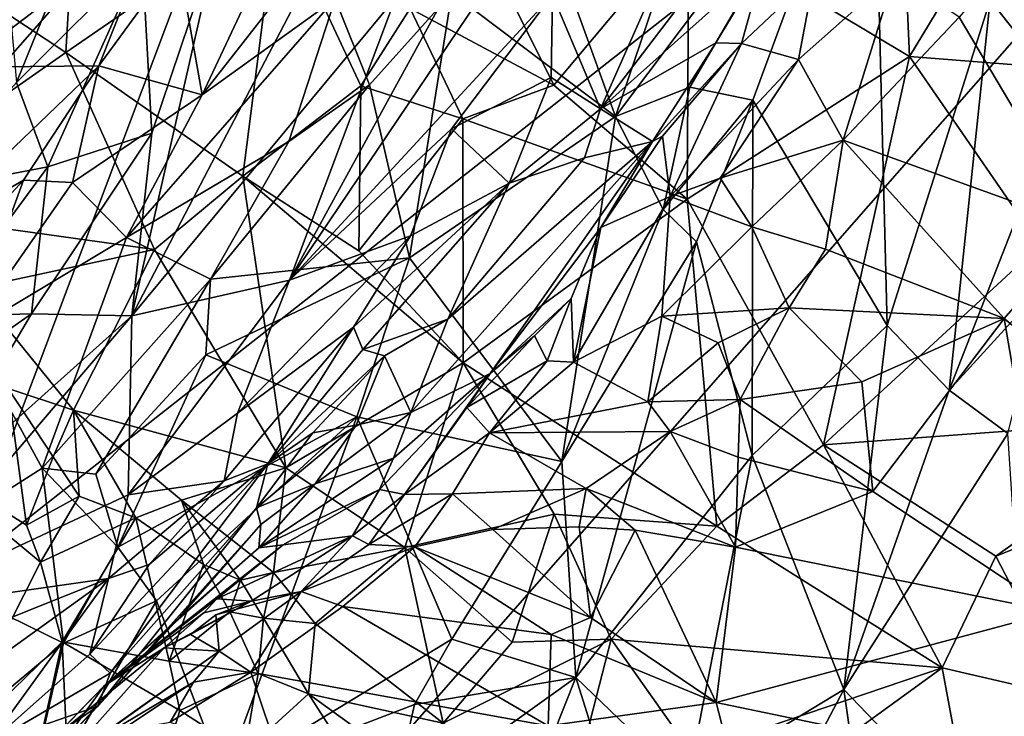
# Model space of a CAD drawing. Units: metres. Extents: x 22.68 to 26.18, y -1.47 to 2.02.
# Drawn here: x 25.08 to 25.36, y -0.45 to -0.25 of the extents above; entities that cross this region are included whole.
import ezdxf

# ---------------------------------------------------------------- set-up
doc = ezdxf.new("R2010")
doc.units = ezdxf.units.M

msp = doc.modelspace()

# ---------------------------------------------------------------- linework, layer by layer
at = {"layer": '1'}
for points in [[(24.20361, 0.41806, 4.69208), (24.95805, -0.2825, 4.69543), (25.11227, -0.15386, 4.69505)], [(25.39624, -0.62449, -0.18317), (24.96618, -0.71481, -0.18489), (25.60655, 0.01525, -0.18696)], [(25.06805, -0.40835, -0.18723), (25.60655, 0.01525, -0.18696), (24.96618, -0.71481, -0.18489)], [(25.60655, 0.01525, -0.18696), (25.06805, -0.40835, -0.18723), (25.1539, -0.18021, -0.18849)], [(24.95805, -0.2825, 4.69543), (25.04236, -0.28711, 4.69524), (25.11227, -0.15386, 4.69505)], [(25.11227, -0.15386, 4.69505), (25.04236, -0.28711, 4.69524), (25.08085, -0.23541, 4.69489)], [(25.00274, -0.17919, -0.18941), (25.1539, -0.18021, -0.18849), (24.98022, -0.27888, -0.1889)], [(25.00129, -0.3538, -0.18823), (24.98022, -0.27888, -0.1889), (25.1539, -0.18021, -0.18849)], [(25.00129, -0.3538, -0.18823), (25.1539, -0.18021, -0.18849), (25.06805, -0.40835, -0.18723)], [(25.2651, -0.24696, 2.41251), (25.25417, -0.27905, 2.40265), (25.3275, -0.1815, 2.35179)], [(25.25417, -0.27905, 2.40265), (25.27535, -0.27075, 2.37625), (25.3275, -0.1815, 2.35179)], [(25.3275, -0.1815, 2.35179), (25.27535, -0.27075, 2.37625), (25.2933, -0.27446, 2.34844)], [(25.2933, -0.27446, 2.34844), (25.33148, -0.33859, 2.26899), (25.3275, -0.1815, 2.35179)], [(25.3275, -0.1815, 2.35179), (25.33148, -0.33859, 2.26899), (25.36072, -0.24595, 2.27941)], [(25.27503, -0.22439, 2.9613), (25.33437, -0.18395, 2.94374), (25.33777, -0.26198, 2.97332)], [(25.33777, -0.26198, 2.97332), (25.33437, -0.18395, 2.94374), (25.37605, -0.1989, 2.9483)], [(25.35194, -0.25083, 4.19063), (25.38736, -0.31056, 4.16338), (25.40217, -0.1921, 4.21791)], [(25.14124, -0.22777, 4.65931), (25.11665, -0.33582, 4.53445), (25.18703, -0.20111, 4.59737)], [(25.18703, -0.20111, 4.59737), (25.11665, -0.33582, 4.53445), (25.19162, -0.24536, 4.52527)], [(25.33777, -0.26198, 2.97332), (25.37605, -0.1989, 2.9483), (25.38256, -0.26555, 2.97583)], [(25.09617, -0.20987, 2.7561), (25.05542, -0.24388, 2.78781), (25.06785, -0.26504, 2.73988)], [(25.06338, -0.23804, 3.02338), (25.1009, -0.20934, 2.99891), (25.09788, -0.26087, 3.025)], [(25.09617, -0.20987, 2.7561), (25.06785, -0.26504, 2.73988), (25.10928, -0.21192, 2.72229)], [(25.09788, -0.26087, 3.025), (25.1009, -0.20934, 2.99891), (25.15795, -0.21945, 2.98753)], [(25.10928, -0.21192, 2.72229), (25.06785, -0.26504, 2.73988), (25.12412, -0.22222, 2.65957)], [(25.12972, -0.2339, 2.63469), (25.13661, -0.27291, 2.5761), (25.16479, -0.21299, 2.59795)], [(25.16479, -0.21299, 2.59795), (25.13661, -0.27291, 2.5761), (25.1723, -0.22733, 2.56503)], [(25.36072, -0.24595, 2.27941), (25.38194, -0.27283, 2.23267), (25.40537, -0.21493, 2.22428)], [(25.1958, -0.24841, 2.99457), (25.21024, -0.21696, 2.97635), (25.23663, -0.27022, 2.9888)], [(25.23663, -0.27022, 2.9888), (25.21024, -0.21696, 2.97635), (25.27503, -0.22439, 2.9613)], [(25.1482, -0.29609, 3.02853), (25.09788, -0.26087, 3.025), (25.15795, -0.21945, 2.98753)], [(25.1482, -0.29609, 3.02853), (25.15795, -0.21945, 2.98753), (25.18181, -0.27037, 3.00578)], [(25.18181, -0.27037, 3.00578), (25.15795, -0.21945, 2.98753), (25.1958, -0.24841, 2.99457)], [(25.20767, -0.24393, 2.49316), (25.25417, -0.27905, 2.40265), (25.23278, -0.21983, 2.48107)], [(25.23278, -0.21983, 2.48107), (25.25417, -0.27905, 2.40265), (25.2651, -0.24696, 2.41251)], [(25.06785, -0.26504, 2.73988), (25.10723, -0.26467, 2.63057), (25.12412, -0.22222, 2.65957)], [(25.12412, -0.22222, 2.65957), (25.10723, -0.26467, 2.63057), (25.12972, -0.2339, 2.63469)], [(25.27462, -0.30257, 2.99937), (25.23663, -0.27022, 2.9888), (25.27503, -0.22439, 2.9613)], [(25.27462, -0.30257, 2.99937), (25.27503, -0.22439, 2.9613), (25.33777, -0.26198, 2.97332)], [(25.14124, -0.22777, 4.65931), (25.12233, -0.28385, 4.6096), (25.11665, -0.33582, 4.53445)], [(25.11962, -0.23368, 4.6836), (25.12233, -0.28385, 4.6096), (25.14124, -0.22777, 4.65931)], [(25.1723, -0.22733, 2.56503), (25.13661, -0.27291, 2.5761), (25.17447, -0.24561, 2.53587)], [(25.23629, -0.24451, 4.37011), (25.24991, -0.27689, 4.2874), (25.27016, -0.23127, 4.31735)], [(25.27016, -0.23127, 4.31735), (25.24991, -0.27689, 4.2874), (25.28205, -0.23476, 4.27773)], [(25.08383, -0.26938, 4.68841), (25.09277, -0.29343, 4.64812), (25.11962, -0.23368, 4.6836)], [(25.09543, -0.24078, 4.69228), (25.08383, -0.26938, 4.68841), (25.11962, -0.23368, 4.6836)], [(25.11962, -0.23368, 4.6836), (25.09277, -0.29343, 4.64812), (25.12233, -0.28385, 4.6096)], [(25.10723, -0.26467, 2.63057), (25.13661, -0.27291, 2.5761), (25.12972, -0.2339, 2.63469)], [(25.28205, -0.23476, 4.27773), (25.24991, -0.27689, 4.2874), (25.29634, -0.23539, 4.22505)], [(25.08085, -0.23541, 4.69489), (25.08383, -0.26938, 4.68841), (25.09543, -0.24078, 4.69228)], [(25.16144, -0.32563, 4.45596), (25.23629, -0.24451, 4.37011), (25.22056, -0.23793, 4.43846)], [(25.20831, -0.24006, 4.48992), (25.16144, -0.32563, 4.45596), (25.22056, -0.23793, 4.43846)], [(25.24991, -0.27689, 4.2874), (25.28274, -0.25813, 4.21226), (25.29634, -0.23539, 4.22505)], [(25.29008, -0.25836, 4.20235), (25.29634, -0.23539, 4.22505), (25.28274, -0.25813, 4.21226)], [(25.29008, -0.25836, 4.20235), (25.31079, -0.2387, 4.20807), (25.29634, -0.23539, 4.22505)], [(25.03522, -0.30474, 3.07865), (25.06338, -0.23804, 3.02338), (25.09788, -0.26087, 3.025)], [(25.19162, -0.24536, 4.52527), (25.16144, -0.32563, 4.45596), (25.20831, -0.24006, 4.48992)], [(25.31079, -0.2387, 4.20807), (25.29008, -0.25836, 4.20235), (25.30624, -0.26287, 4.19041)], [(25.30624, -0.26287, 4.19041), (25.31899, -0.2858, 4.17184), (25.33368, -0.23852, 4.19938)], [(25.31079, -0.2387, 4.20807), (25.30624, -0.26287, 4.19041), (25.33368, -0.23852, 4.19938)], [(25.33368, -0.23852, 4.19938), (25.31899, -0.2858, 4.17184), (25.35194, -0.25083, 4.19063)], [(25.13661, -0.27291, 2.5761), (25.11514, -0.31349, 2.55592), (25.17447, -0.24561, 2.53587)], [(25.17447, -0.24561, 2.53587), (25.11514, -0.31349, 2.55592), (25.1613, -0.28618, 2.50986)], [(25.11665, -0.33582, 4.53445), (25.16144, -0.32563, 4.45596), (25.19162, -0.24536, 4.52527)], [(25.17447, -0.24561, 2.53587), (25.1613, -0.28618, 2.50986), (25.18426, -0.2701, 2.49826)], [(25.16144, -0.32563, 4.45596), (25.20754, -0.28265, 4.3812), (25.23629, -0.24451, 4.37011)], [(25.17447, -0.24561, 2.53587), (25.18426, -0.2701, 2.49826), (25.20767, -0.24393, 2.49316)], [(25.18426, -0.2701, 2.49826), (25.19562, -0.3193, 2.43938), (25.20767, -0.24393, 2.49316)], [(25.20767, -0.24393, 2.49316), (25.19562, -0.3193, 2.43938), (25.25417, -0.27905, 2.40265)], [(25.23629, -0.24451, 4.37011), (25.20754, -0.28265, 4.3812), (25.23586, -0.26802, 4.3324)], [(25.23629, -0.24451, 4.37011), (25.23586, -0.26802, 4.3324), (25.24991, -0.27689, 4.2874)], [(25.33148, -0.33859, 2.26899), (25.34908, -0.357, 2.2338), (25.36072, -0.24595, 2.27941)], [(25.34908, -0.357, 2.2338), (25.38194, -0.27283, 2.23267), (25.36072, -0.24595, 2.27941)], [(25.18181, -0.27037, 3.00578), (25.1958, -0.24841, 2.99457), (25.21081, -0.27979, 3.00071)], [(25.21081, -0.27979, 3.00071), (25.1958, -0.24841, 2.99457), (25.23663, -0.27022, 2.9888)], [(25.35194, -0.25083, 4.19063), (25.31899, -0.2858, 4.17184), (25.38736, -0.31056, 4.16338)], [(25.24991, -0.27689, 4.2874), (25.26468, -0.28617, 4.19745), (25.28274, -0.25813, 4.21226)], [(25.28274, -0.25813, 4.21226), (25.26468, -0.28617, 4.19745), (25.29008, -0.25836, 4.20235)], [(25.29008, -0.25836, 4.20235), (25.26468, -0.28617, 4.19745), (25.26755, -0.28468, 4.18932)], [(25.26755, -0.28468, 4.18932), (25.26978, -0.30184, 4.16636), (25.29008, -0.25836, 4.20235)], [(25.29008, -0.25836, 4.20235), (25.26978, -0.30184, 4.16636), (25.30624, -0.26287, 4.19041)], [(25.03522, -0.30474, 3.07865), (25.09788, -0.26087, 3.025), (25.1231, -0.31697, 3.04929)], [(25.1231, -0.31697, 3.04929), (25.09788, -0.26087, 3.025), (25.1482, -0.29609, 3.02853)], [(25.26978, -0.30184, 4.16636), (25.28397, -0.29664, 4.16799), (25.30624, -0.26287, 4.19041)], [(25.31332, -0.37253, 3.04068), (25.27462, -0.30257, 2.99937), (25.33777, -0.26198, 2.97332)], [(25.30624, -0.26287, 4.19041), (25.28397, -0.29664, 4.16799), (25.31899, -0.2858, 4.17184)], [(25.31332, -0.37253, 3.04068), (25.33777, -0.26198, 2.97332), (25.3749, -0.31584, 3.00222)], [(25.3749, -0.31584, 3.00222), (25.33777, -0.26198, 2.97332), (25.38256, -0.26555, 2.97583)], [(25.05424, -0.31556, 2.67505), (25.08585, -0.29717, 2.62803), (25.10723, -0.26467, 2.63057)], [(25.06785, -0.26504, 2.73988), (25.05424, -0.31556, 2.67505), (25.10723, -0.26467, 2.63057)], [(25.08585, -0.29717, 2.62803), (25.09975, -0.29784, 2.59978), (25.10723, -0.26467, 2.63057)], [(25.10723, -0.26467, 2.63057), (25.09975, -0.29784, 2.59978), (25.13661, -0.27291, 2.5761)], [(25.20754, -0.28265, 4.3812), (25.22393, -0.29809, 4.30146), (25.23586, -0.26802, 4.3324)], [(25.23586, -0.26802, 4.3324), (25.22393, -0.29809, 4.30146), (25.24991, -0.27689, 4.2874)], [(25.08383, -0.26938, 4.68841), (25.05618, -0.30045, 4.68831), (25.09277, -0.29343, 4.64812)], [(25.1613, -0.28618, 2.50986), (25.139, -0.32535, 2.4952), (25.18426, -0.2701, 2.49826)], [(25.18426, -0.2701, 2.49826), (25.139, -0.32535, 2.4952), (25.19562, -0.3193, 2.43938)], [(25.1482, -0.29609, 3.02853), (25.18181, -0.27037, 3.00578), (25.18122, -0.31727, 3.03153)], [(25.18122, -0.31727, 3.03153), (25.18181, -0.27037, 3.00578), (25.21081, -0.27979, 3.00071)], [(25.21081, -0.27979, 3.00071), (25.23663, -0.27022, 2.9888), (25.27462, -0.30257, 2.99937)], [(25.25417, -0.27905, 2.40265), (25.26775, -0.30553, 2.35902), (25.27535, -0.27075, 2.37625)], [(25.27535, -0.27075, 2.37625), (25.26775, -0.30553, 2.35902), (25.2933, -0.27446, 2.34844)], [(25.13661, -0.27291, 2.5761), (25.09975, -0.29784, 2.59978), (25.11514, -0.31349, 2.55592)], [(25.38194, -0.27283, 2.23267), (25.34908, -0.357, 2.2338), (25.37659, -0.32677, 2.21225)], [(25.22393, -0.29809, 4.30146), (25.24539, -0.29084, 4.26534), (25.24991, -0.27689, 4.2874)], [(25.24991, -0.27689, 4.2874), (25.24539, -0.29084, 4.26534), (25.26468, -0.28617, 4.19745)], [(25.26775, -0.30553, 2.35902), (25.27722, -0.31474, 2.34116), (25.2933, -0.27446, 2.34844)], [(25.27722, -0.31474, 2.34116), (25.29306, -0.37559, 2.28986), (25.2933, -0.27446, 2.34844)], [(25.2933, -0.27446, 2.34844), (25.29306, -0.37559, 2.28986), (25.33148, -0.33859, 2.26899)], [(25.18122, -0.31727, 3.03153), (25.21081, -0.27979, 3.00071), (25.21092, -0.34921, 3.04009)], [(25.25417, -0.27905, 2.40265), (25.19562, -0.3193, 2.43938), (25.23895, -0.37724, 2.33487)], [(25.21092, -0.34921, 3.04009), (25.21081, -0.27979, 3.00071), (25.27462, -0.30257, 2.99937)], [(25.25417, -0.27905, 2.40265), (25.23895, -0.37724, 2.33487), (25.26775, -0.30553, 2.35902)], [(25.16144, -0.32563, 4.45596), (25.19591, -0.31301, 4.34271), (25.20754, -0.28265, 4.3812)], [(25.20754, -0.28265, 4.3812), (25.19591, -0.31301, 4.34271), (25.22393, -0.29809, 4.30146)], [(25.08809, -0.33522, 4.59061), (25.11665, -0.33582, 4.53445), (25.12233, -0.28385, 4.6096)], [(25.09277, -0.29343, 4.64812), (25.08809, -0.33522, 4.59061), (25.12233, -0.28385, 4.6096)], [(25.26468, -0.28617, 4.19745), (25.25006, -0.31069, 4.16586), (25.26755, -0.28468, 4.18932)], [(25.26755, -0.28468, 4.18932), (25.25006, -0.31069, 4.16586), (25.26978, -0.30184, 4.16636)], [(25.11514, -0.31349, 2.55592), (25.139, -0.32535, 2.4952), (25.1613, -0.28618, 2.50986)], [(25.20656, -0.33673, 4.25561), (25.19603, -0.36332, 4.20918), (25.26468, -0.28617, 4.19745)], [(25.19603, -0.36332, 4.20918), (25.21852, -0.3522, 4.14058), (25.26468, -0.28617, 4.19745)], [(25.20656, -0.33673, 4.25561), (25.26468, -0.28617, 4.19745), (25.24539, -0.29084, 4.26534)], [(25.21852, -0.3522, 4.14058), (25.25006, -0.31069, 4.16586), (25.26468, -0.28617, 4.19745)], [(25.28397, -0.29664, 4.16799), (25.293, -0.31046, 4.15649), (25.31899, -0.2858, 4.17184)], [(25.293, -0.31046, 4.15649), (25.3139, -0.31683, 4.15256), (25.31899, -0.2858, 4.17184)], [(25.3139, -0.31683, 4.15256), (25.36476, -0.33653, 4.14699), (25.31899, -0.2858, 4.17184)], [(25.31899, -0.2858, 4.17184), (25.36476, -0.33653, 4.14699), (25.38736, -0.31056, 4.16338)], [(25.22393, -0.29809, 4.30146), (25.20656, -0.33673, 4.25561), (25.24539, -0.29084, 4.26534)], [(25.05618, -0.30045, 4.68831), (25.06136, -0.33602, 4.63053), (25.09277, -0.29343, 4.64812)], [(25.09277, -0.29343, 4.64812), (25.06136, -0.33602, 4.63053), (25.08809, -0.33522, 4.59061)], [(25.1231, -0.31697, 3.04929), (25.1482, -0.29609, 3.02853), (25.16044, -0.37906, 3.08619)], [(25.16044, -0.37906, 3.08619), (25.1482, -0.29609, 3.02853), (25.21092, -0.34921, 3.04009)], [(25.21092, -0.34921, 3.04009), (25.1482, -0.29609, 3.02853), (25.18122, -0.31727, 3.03153)], [(25.26978, -0.30184, 4.16636), (25.293, -0.31046, 4.15649), (25.28397, -0.29664, 4.16799)], [(25.08585, -0.29717, 2.62803), (25.0434, -0.34319, 2.63816), (25.06997, -0.34057, 2.58123)], [(25.05424, -0.31556, 2.67505), (25.0434, -0.34319, 2.63816), (25.08585, -0.29717, 2.62803)], [(25.08585, -0.29717, 2.62803), (25.06997, -0.34057, 2.58123), (25.09975, -0.29784, 2.59978)], [(25.09975, -0.29784, 2.59978), (25.06997, -0.34057, 2.58123), (25.11514, -0.31349, 2.55592)], [(25.22393, -0.29809, 4.30146), (25.17973, -0.33902, 4.32339), (25.18238, -0.34537, 4.29032)], [(25.19591, -0.31301, 4.34271), (25.17973, -0.33902, 4.32339), (25.22393, -0.29809, 4.30146)], [(25.20656, -0.33673, 4.25561), (25.22393, -0.29809, 4.30146), (25.18238, -0.34537, 4.29032)], [(25.25006, -0.31069, 4.16586), (25.2423, -0.349, 4.12361), (25.26978, -0.30184, 4.16636)], [(25.26978, -0.30184, 4.16636), (25.2423, -0.349, 4.12361), (25.26733, -0.33593, 4.13438)], [(25.26978, -0.30184, 4.16636), (25.26733, -0.33593, 4.13438), (25.293, -0.31046, 4.15649)], [(25.03522, -0.30474, 3.07865), (25.1231, -0.31697, 3.04929), (25.07193, -0.32796, 3.08239)], [(25.21092, -0.34921, 3.04009), (25.27462, -0.30257, 2.99937), (25.28299, -0.39561, 3.05964)], [(25.28299, -0.39561, 3.05964), (25.27462, -0.30257, 2.99937), (25.31332, -0.37253, 3.04068)], [(25.26775, -0.30553, 2.35902), (25.23895, -0.37724, 2.33487), (25.27722, -0.31474, 2.34116)], [(25.25006, -0.31069, 4.16586), (25.21852, -0.3522, 4.14058), (25.24158, -0.33087, 4.14381)], [(25.24158, -0.33087, 4.14381), (25.2423, -0.349, 4.12361), (25.25006, -0.31069, 4.16586)], [(25.293, -0.31046, 4.15649), (25.26733, -0.33593, 4.13438), (25.3036, -0.33357, 4.13676)], [(25.293, -0.31046, 4.15649), (25.3036, -0.33357, 4.13676), (25.3139, -0.31683, 4.15256)], [(25.38736, -0.31056, 4.16338), (25.36476, -0.33653, 4.14699), (25.4038, -0.36913, 4.12748)], [(25.06997, -0.34057, 2.58123), (25.09115, -0.37916, 2.49943), (25.11514, -0.31349, 2.55592)], [(25.11514, -0.31349, 2.55592), (25.09115, -0.37916, 2.49943), (25.139, -0.32535, 2.4952)], [(25.14672, -0.36352, 4.40327), (25.17973, -0.33902, 4.32339), (25.19591, -0.31301, 4.34271)], [(25.14672, -0.36352, 4.40327), (25.19591, -0.31301, 4.34271), (25.16144, -0.32563, 4.45596)], [(25.23895, -0.37724, 2.33487), (25.24289, -0.43873, 2.28854), (25.27722, -0.31474, 2.34116)], [(25.27722, -0.31474, 2.34116), (25.24289, -0.43873, 2.28854), (25.29306, -0.37559, 2.28986)], [(25.31332, -0.37253, 3.04068), (25.3749, -0.31584, 3.00222), (25.41775, -0.36474, 3.03752)], [(25.10004, -0.36264, 3.10116), (25.07193, -0.32796, 3.08239), (25.1231, -0.31697, 3.04929)], [(25.10004, -0.36264, 3.10116), (25.1231, -0.31697, 3.04929), (25.16044, -0.37906, 3.08619)], [(25.3139, -0.31683, 4.15256), (25.3036, -0.33357, 4.13676), (25.36476, -0.33653, 4.14699)], [(25.139, -0.32535, 2.4952), (25.13769, -0.34692, 2.4686), (25.19562, -0.3193, 2.43938)], [(25.19562, -0.3193, 2.43938), (25.13769, -0.34692, 2.4686), (25.18064, -0.36453, 2.41211)], [(25.19562, -0.3193, 2.43938), (25.18064, -0.36453, 2.41211), (25.23895, -0.37724, 2.33487)], [(25.09115, -0.37916, 2.49943), (25.10639, -0.38085, 2.47212), (25.139, -0.32535, 2.4952)], [(25.139, -0.32535, 2.4952), (25.10639, -0.38085, 2.47212), (25.13769, -0.34692, 2.4686)], [(25.11562, -0.38669, 4.43387), (25.14672, -0.36352, 4.40327), (25.16144, -0.32563, 4.45596)], [(25.11665, -0.33582, 4.53445), (25.11562, -0.38669, 4.43387), (25.16144, -0.32563, 4.45596)], [(25.34908, -0.357, 2.2338), (25.36574, -0.36928, 2.20642), (25.37659, -0.32677, 2.21225)], [(25.08149, -0.3565, 3.11124), (25.07193, -0.32796, 3.08239), (25.10004, -0.36264, 3.10116)], [(25.21852, -0.3522, 4.14058), (25.2312, -0.34148, 4.13757), (25.24158, -0.33087, 4.14381)], [(25.2312, -0.34148, 4.13757), (25.23479, -0.34858, 4.12561), (25.24158, -0.33087, 4.14381)], [(25.24158, -0.33087, 4.14381), (25.23479, -0.34858, 4.12561), (25.2423, -0.349, 4.12361)], [(25.06136, -0.33602, 4.63053), (25.0433, -0.36666, 4.5996), (25.08809, -0.33522, 4.59061)], [(25.0433, -0.36666, 4.5996), (25.05516, -0.39092, 4.55114), (25.08809, -0.33522, 4.59061)], [(25.05516, -0.39092, 4.55114), (25.04501, -0.41981, 4.51254), (25.11665, -0.33582, 4.53445)], [(25.11665, -0.33582, 4.53445), (25.04501, -0.41981, 4.51254), (25.11562, -0.38669, 4.43387)], [(25.08809, -0.33522, 4.59061), (25.05516, -0.39092, 4.55114), (25.11665, -0.33582, 4.53445)], [(25.2423, -0.349, 4.12361), (25.2634, -0.36023, 4.10919), (25.26733, -0.33593, 4.13438)], [(25.26733, -0.33593, 4.13438), (25.2634, -0.36023, 4.10919), (25.28338, -0.34351, 4.12055)], [(25.26733, -0.33593, 4.13438), (25.28338, -0.34351, 4.12055), (25.3036, -0.33357, 4.13676)], [(25.28338, -0.34351, 4.12055), (25.2897, -0.35965, 4.10615), (25.3036, -0.33357, 4.13676)], [(25.3036, -0.33357, 4.13676), (25.2897, -0.35965, 4.10615), (25.32426, -0.35459, 4.12318)], [(25.3036, -0.33357, 4.13676), (25.32426, -0.35459, 4.12318), (25.36476, -0.33653, 4.14699)], [(25.18238, -0.34537, 4.29032), (25.18855, -0.34719, 4.2697), (25.20656, -0.33673, 4.25561)], [(25.18855, -0.34719, 4.2697), (25.19603, -0.36332, 4.20918), (25.20656, -0.33673, 4.25561)], [(25.29306, -0.37559, 2.28986), (25.31911, -0.44213, 2.21278), (25.33148, -0.33859, 2.26899)], [(25.31911, -0.44213, 2.21278), (25.34908, -0.357, 2.2338), (25.33148, -0.33859, 2.26899)], [(25.36476, -0.33653, 4.14699), (25.32426, -0.35459, 4.12318), (25.32735, -0.38581, 4.09991)], [(25.32735, -0.38581, 4.09991), (25.37909, -0.42006, 4.08266), (25.36476, -0.33653, 4.14699)], [(25.36476, -0.33653, 4.14699), (25.37909, -0.42006, 4.08266), (25.4038, -0.36913, 4.12748)], [(25.06997, -0.34057, 2.58123), (25.0496, -0.4056, 2.51589), (25.09115, -0.37916, 2.49943)], [(25.1429, -0.38276, 4.35956), (25.15534, -0.37788, 4.29943), (25.17973, -0.33902, 4.32339)], [(25.14672, -0.36352, 4.40327), (25.1429, -0.38276, 4.35956), (25.17973, -0.33902, 4.32339)], [(25.18238, -0.34537, 4.29032), (25.17973, -0.33902, 4.32339), (25.15534, -0.37788, 4.29943)], [(25.21852, -0.3522, 4.14058), (25.21188, -0.36186, 4.12295), (25.2312, -0.34148, 4.13757)], [(25.2312, -0.34148, 4.13757), (25.21188, -0.36186, 4.12295), (25.23479, -0.34858, 4.12561)], [(25.28338, -0.34351, 4.12055), (25.2634, -0.36023, 4.10919), (25.2897, -0.35965, 4.10615)], [(25.10639, -0.38085, 2.47212), (25.11269, -0.4016, 2.44071), (25.13769, -0.34692, 2.4686)], [(25.13769, -0.34692, 2.4686), (25.11269, -0.4016, 2.44071), (25.18064, -0.36453, 2.41211)], [(25.15534, -0.37788, 4.29943), (25.18855, -0.34719, 4.2697), (25.18238, -0.34537, 4.29032)], [(25.15534, -0.37788, 4.29943), (25.16815, -0.36914, 4.26454), (25.18855, -0.34719, 4.2697)], [(25.16815, -0.36914, 4.26454), (25.18048, -0.36696, 4.23544), (25.18855, -0.34719, 4.2697)], [(25.18855, -0.34719, 4.2697), (25.18048, -0.36696, 4.23544), (25.19603, -0.36332, 4.20918)], [(25.16044, -0.37906, 3.08619), (25.21092, -0.34921, 3.04009), (25.19432, -0.40172, 3.0902)], [(25.19432, -0.40172, 3.0902), (25.21092, -0.34921, 3.04009), (25.23679, -0.39225, 3.06627)], [(25.23679, -0.39225, 3.06627), (25.21092, -0.34921, 3.04009), (25.28299, -0.39561, 3.05964)], [(25.21188, -0.36186, 4.12295), (25.21841, -0.3691, 4.09825), (25.23479, -0.34858, 4.12561)], [(25.23479, -0.34858, 4.12561), (25.21841, -0.3691, 4.09825), (25.2423, -0.349, 4.12361)], [(25.2423, -0.349, 4.12361), (25.21841, -0.3691, 4.09825), (25.2634, -0.36023, 4.10919)], [(25.19111, -0.37629, 4.1618), (25.18708, -0.38524, 4.11661), (25.21852, -0.3522, 4.14058)], [(25.21852, -0.3522, 4.14058), (25.18708, -0.38524, 4.11661), (25.19418, -0.38663, 4.09151)], [(25.19603, -0.36332, 4.20918), (25.19111, -0.37629, 4.1618), (25.21852, -0.3522, 4.14058)], [(25.21852, -0.3522, 4.14058), (25.19418, -0.38663, 4.09151), (25.21188, -0.36186, 4.12295)], [(25.32426, -0.35459, 4.12318), (25.2897, -0.35965, 4.10615), (25.32735, -0.38581, 4.09991)], [(25.08668, -0.39537, 3.1246), (25.05037, -0.37247, 3.10743), (25.08149, -0.3565, 3.11124)], [(25.08668, -0.39537, 3.1246), (25.08149, -0.3565, 3.11124), (25.09425, -0.37593, 3.12223)], [(25.09425, -0.37593, 3.12223), (25.08149, -0.3565, 3.11124), (25.10004, -0.36264, 3.10116)], [(25.34908, -0.357, 2.2338), (25.31911, -0.44213, 2.21278), (25.36574, -0.36928, 2.20642)], [(25.2634, -0.36023, 4.10919), (25.21841, -0.3691, 4.09825), (25.26979, -0.36869, 4.09728)], [(25.2634, -0.36023, 4.10919), (25.26979, -0.36869, 4.09728), (25.2897, -0.35965, 4.10615)], [(25.2897, -0.35965, 4.10615), (25.26979, -0.36869, 4.09728), (25.28905, -0.37602, 4.09396)], [(25.2897, -0.35965, 4.10615), (25.28905, -0.37602, 4.09396), (25.32735, -0.38581, 4.09991)], [(25.1017, -0.38713, 3.12908), (25.09425, -0.37593, 3.12223), (25.10004, -0.36264, 3.10116)], [(25.1017, -0.38713, 3.12908), (25.10004, -0.36264, 3.10116), (25.11778, -0.39332, 3.13114)], [(25.10004, -0.36264, 3.10116), (25.16044, -0.37906, 3.08619), (25.13079, -0.38825, 3.10934)], [(25.11778, -0.39332, 3.13114), (25.10004, -0.36264, 3.10116), (25.13079, -0.38825, 3.10934)], [(25.14672, -0.36352, 4.40327), (25.11562, -0.38669, 4.43387), (25.1429, -0.38276, 4.35956)], [(25.18048, -0.36696, 4.23544), (25.16879, -0.38361, 4.19025), (25.19603, -0.36332, 4.20918)], [(25.19603, -0.36332, 4.20918), (25.16879, -0.38361, 4.19025), (25.19111, -0.37629, 4.1618)], [(25.21188, -0.36186, 4.12295), (25.19418, -0.38663, 4.09151), (25.21841, -0.3691, 4.09825)], [(25.12368, -0.41687, 2.41389), (25.18064, -0.36453, 2.41211), (25.11269, -0.4016, 2.44071)], [(25.12368, -0.41687, 2.41389), (25.14282, -0.46723, 2.35084), (25.18064, -0.36453, 2.41211)], [(25.18064, -0.36453, 2.41211), (25.14282, -0.46723, 2.35084), (25.20767, -0.4278, 2.32225)], [(25.18064, -0.36453, 2.41211), (25.20767, -0.4278, 2.32225), (25.23895, -0.37724, 2.33487)], [(25.36237, -0.40417, 3.06711), (25.31332, -0.37253, 3.04068), (25.41775, -0.36474, 3.03752)], [(25.41775, -0.36474, 3.03752), (25.41552, -0.38309, 3.05012), (25.36237, -0.40417, 3.06711)], [(25.15214, -0.39046, 4.23408), (25.16879, -0.38361, 4.19025), (25.18048, -0.36696, 4.23544)], [(25.16815, -0.36914, 4.26454), (25.15214, -0.39046, 4.23408), (25.18048, -0.36696, 4.23544)], [(25.15534, -0.37788, 4.29943), (25.15214, -0.39046, 4.23408), (25.16815, -0.36914, 4.26454)], [(25.19418, -0.38663, 4.09151), (25.20786, -0.38648, 4.07739), (25.21841, -0.3691, 4.09825)], [(25.21841, -0.3691, 4.09825), (25.20786, -0.38648, 4.07739), (25.24581, -0.38494, 4.07195)], [(25.21841, -0.3691, 4.09825), (25.24581, -0.38494, 4.07195), (25.26979, -0.36869, 4.09728)], [(25.26979, -0.36869, 4.09728), (25.24581, -0.38494, 4.07195), (25.28829, -0.4016, 4.06927)], [(25.26979, -0.36869, 4.09728), (25.28829, -0.4016, 4.06927), (25.28905, -0.37602, 4.09396)], [(25.31911, -0.44213, 2.21278), (25.37442, -0.49974, 2.12665), (25.36574, -0.36928, 2.20642)], [(25.09063, -0.40587, 3.12443), (25.06213, -0.46221, 3.07642), (25.05037, -0.37247, 3.10743)], [(25.09063, -0.40587, 3.12443), (25.05037, -0.37247, 3.10743), (25.08668, -0.39537, 3.1246)], [(25.28299, -0.39561, 3.05964), (25.31332, -0.37253, 3.04068), (25.34707, -0.436, 3.09864)], [(25.34707, -0.436, 3.09864), (25.31332, -0.37253, 3.04068), (25.36237, -0.40417, 3.06711)], [(25.08668, -0.39537, 3.1246), (25.09425, -0.37593, 3.12223), (25.1017, -0.38713, 3.12908)], [(25.12156, -0.40652, 4.35979), (25.10474, -0.43204, 4.31496), (25.15534, -0.37788, 4.29943)], [(25.10474, -0.43204, 4.31496), (25.11044, -0.43748, 4.2505), (25.15534, -0.37788, 4.29943)], [(25.15534, -0.37788, 4.29943), (25.11044, -0.43748, 4.2505), (25.15214, -0.39046, 4.23408)], [(25.1429, -0.38276, 4.35956), (25.12156, -0.40652, 4.35979), (25.15534, -0.37788, 4.29943)], [(25.15279, -0.40182, 4.13912), (25.18708, -0.38524, 4.11661), (25.19111, -0.37629, 4.1618)], [(25.16879, -0.38361, 4.19025), (25.15279, -0.40182, 4.13912), (25.19111, -0.37629, 4.1618)], [(25.23895, -0.37724, 2.33487), (25.20767, -0.4278, 2.32225), (25.24289, -0.43873, 2.28854)], [(25.24289, -0.43873, 2.28854), (25.27457, -0.46918, 2.23923), (25.29306, -0.37559, 2.28986)], [(25.29306, -0.37559, 2.28986), (25.27457, -0.46918, 2.23923), (25.31911, -0.44213, 2.21278)], [(25.28905, -0.37602, 4.09396), (25.28829, -0.4016, 4.06927), (25.32735, -0.38581, 4.09991)], [(25.09115, -0.37916, 2.49943), (25.0496, -0.4056, 2.51589), (25.09724, -0.42898, 2.42403)], [(25.09115, -0.37916, 2.49943), (25.09724, -0.42898, 2.42403), (25.11269, -0.4016, 2.44071)], [(25.09115, -0.37916, 2.49943), (25.11269, -0.4016, 2.44071), (25.10639, -0.38085, 2.47212)], [(25.13079, -0.38825, 3.10934), (25.16044, -0.37906, 3.08619), (25.15691, -0.40886, 3.1173)], [(25.15691, -0.40886, 3.1173), (25.16044, -0.37906, 3.08619), (25.19432, -0.40172, 3.0902)], [(25.11562, -0.38669, 4.43387), (25.11001, -0.41051, 4.38404), (25.1429, -0.38276, 4.35956)], [(25.11001, -0.41051, 4.38404), (25.12156, -0.40652, 4.35979), (25.1429, -0.38276, 4.35956)], [(25.15214, -0.39046, 4.23408), (25.15336, -0.39522, 4.18846), (25.16879, -0.38361, 4.19025)], [(25.15336, -0.39522, 4.18846), (25.15279, -0.40182, 4.13912), (25.16879, -0.38361, 4.19025)], [(25.38314, -0.44429, 3.10488), (25.36237, -0.40417, 3.06711), (25.41552, -0.38309, 3.05012)], [(25.15279, -0.40182, 4.13912), (25.15966, -0.40099, 4.11485), (25.18708, -0.38524, 4.11661)], [(25.15966, -0.40099, 4.11485), (25.17936, -0.39844, 4.08493), (25.18708, -0.38524, 4.11661)], [(25.18708, -0.38524, 4.11661), (25.17936, -0.39844, 4.08493), (25.19418, -0.38663, 4.09151)], [(25.20786, -0.38648, 4.07739), (25.21929, -0.39663, 4.05875), (25.24581, -0.38494, 4.07195)], [(25.24581, -0.38494, 4.07195), (25.21929, -0.39663, 4.05875), (25.24383, -0.39585, 4.0526)], [(25.24581, -0.38494, 4.07195), (25.24383, -0.39585, 4.0526), (25.25984, -0.39674, 4.05946)], [(25.24581, -0.38494, 4.07195), (25.25984, -0.39674, 4.05946), (25.28829, -0.4016, 4.06927)], [(25.32735, -0.38581, 4.09991), (25.28829, -0.4016, 4.06927), (25.37909, -0.42006, 4.08266)], [(25.04501, -0.41981, 4.51254), (25.11001, -0.41051, 4.38404), (25.11562, -0.38669, 4.43387)], [(25.09063, -0.40587, 3.12443), (25.08668, -0.39537, 3.1246), (25.1017, -0.38713, 3.12908)], [(25.09063, -0.40587, 3.12443), (25.1017, -0.38713, 3.12908), (25.11778, -0.39332, 3.13114)], [(25.13707, -0.4066, 3.13888), (25.11778, -0.39332, 3.13114), (25.13079, -0.38825, 3.10934)], [(25.13707, -0.4066, 3.13888), (25.13079, -0.38825, 3.10934), (25.14752, -0.41101, 3.13233)], [(25.14752, -0.41101, 3.13233), (25.13079, -0.38825, 3.10934), (25.15691, -0.40886, 3.1173)], [(25.17936, -0.39844, 4.08493), (25.18403, -0.40086, 4.06248), (25.19418, -0.38663, 4.09151)], [(25.18403, -0.40086, 4.06248), (25.19714, -0.4015, 4.05363), (25.20786, -0.38648, 4.07739)], [(25.19418, -0.38663, 4.09151), (25.18403, -0.40086, 4.06248), (25.20786, -0.38648, 4.07739)], [(25.19714, -0.4015, 4.05363), (25.21929, -0.39663, 4.05875), (25.20786, -0.38648, 4.07739)], [(25.15214, -0.39046, 4.23408), (25.11044, -0.43748, 4.2505), (25.10699, -0.44682, 4.21088)], [(25.15214, -0.39046, 4.23408), (25.10699, -0.44682, 4.21088), (25.15336, -0.39522, 4.18846)], [(25.09682, -0.42856, 3.12062), (25.09063, -0.40587, 3.12443), (25.11778, -0.39332, 3.13114)], [(25.12723, -0.43409, 3.14097), (25.09682, -0.42856, 3.12062), (25.11778, -0.39332, 3.13114)], [(25.13707, -0.4066, 3.13888), (25.12723, -0.43409, 3.14097), (25.11778, -0.39332, 3.13114)], [(25.22485, -0.42864, 3.09874), (25.19432, -0.40172, 3.0902), (25.23679, -0.39225, 3.06627)], [(25.22485, -0.42864, 3.09874), (25.23679, -0.39225, 3.06627), (25.25293, -0.42783, 3.09025)], [(25.25293, -0.42783, 3.09025), (25.23679, -0.39225, 3.06627), (25.28299, -0.39561, 3.05964)], [(25.10699, -0.44682, 4.21088), (25.13007, -0.42176, 4.16164), (25.15336, -0.39522, 4.18846)], [(25.13007, -0.42176, 4.16164), (25.15279, -0.40182, 4.13912), (25.15336, -0.39522, 4.18846)], [(25.21929, -0.39663, 4.05875), (25.19714, -0.4015, 4.05363), (25.24705, -0.4216, 4.03263)], [(25.24705, -0.4216, 4.03263), (25.24383, -0.39585, 4.0526), (25.21929, -0.39663, 4.05875)], [(25.24383, -0.39585, 4.0526), (25.24705, -0.4216, 4.03263), (25.25984, -0.39674, 4.05946)], [(25.25984, -0.39674, 4.05946), (25.24705, -0.4216, 4.03263), (25.28281, -0.44584, 4.01924)], [(25.34707, -0.436, 3.09864), (25.25293, -0.42783, 3.09025), (25.28299, -0.39561, 3.05964)], [(25.28829, -0.4016, 4.06927), (25.25984, -0.39674, 4.05946), (25.28281, -0.44584, 4.01924)], [(25.14082, -0.41631, 4.09536), (25.15058, -0.417, 4.04262), (25.17936, -0.39844, 4.08493)], [(25.15966, -0.40099, 4.11485), (25.14082, -0.41631, 4.09536), (25.17936, -0.39844, 4.08493)], [(25.15058, -0.417, 4.04262), (25.16485, -0.41424, 4.03782), (25.17936, -0.39844, 4.08493)], [(25.17936, -0.39844, 4.08493), (25.16485, -0.41424, 4.03782), (25.18403, -0.40086, 4.06248)], [(25.11269, -0.4016, 2.44071), (25.09724, -0.42898, 2.42403), (25.12368, -0.41687, 2.41389)], [(25.1088, -0.44104, 4.08905), (25.14082, -0.41631, 4.09536), (25.15966, -0.40099, 4.11485)], [(25.15279, -0.40182, 4.13912), (25.1088, -0.44104, 4.08905), (25.15966, -0.40099, 4.11485)], [(25.13007, -0.42176, 4.16164), (25.1088, -0.44104, 4.08905), (25.15279, -0.40182, 4.13912)], [(25.16874, -0.42332, 3.12603), (25.15691, -0.40886, 3.1173), (25.19432, -0.40172, 3.0902)], [(25.18403, -0.40086, 4.06248), (25.16485, -0.41424, 4.03782), (25.19714, -0.4015, 4.05363)], [(25.16485, -0.41424, 4.03782), (25.17663, -0.4185, 4.02751), (25.19714, -0.4015, 4.05363)], [(25.16874, -0.42332, 3.12603), (25.19432, -0.40172, 3.0902), (25.20518, -0.45174, 3.13285)], [(25.17663, -0.4185, 4.02751), (25.23591, -0.42648, 4.0279), (25.19714, -0.4015, 4.05363)], [(25.20518, -0.45174, 3.13285), (25.19432, -0.40172, 3.0902), (25.22485, -0.42864, 3.09874)], [(25.19714, -0.4015, 4.05363), (25.23591, -0.42648, 4.0279), (25.24705, -0.4216, 4.03263)], [(25.28829, -0.4016, 4.06927), (25.28281, -0.44584, 4.01924), (25.37909, -0.42006, 4.08266)], [(25.0496, -0.4056, 2.51589), (25.0617, -0.45874, 2.43504), (25.09724, -0.42898, 2.42403)], [(25.06213, -0.46221, 3.07642), (25.09063, -0.40587, 3.12443), (25.09682, -0.42856, 3.12062)], [(25.34707, -0.436, 3.09864), (25.36237, -0.40417, 3.06711), (25.38314, -0.44429, 3.10488)], [(25.11001, -0.41051, 4.38404), (25.10474, -0.43204, 4.31496), (25.12156, -0.40652, 4.35979)], [(25.12723, -0.43409, 3.14097), (25.13707, -0.4066, 3.13888), (25.1445, -0.41999, 3.14349)], [(25.1445, -0.41999, 3.14349), (25.13707, -0.4066, 3.13888), (25.14752, -0.41101, 3.13233)], [(25.04501, -0.41981, 4.51254), (25.04112, -0.43813, 4.4724), (25.11001, -0.41051, 4.38404)], [(25.04112, -0.43813, 4.4724), (25.04645, -0.45627, 4.3977), (25.11001, -0.41051, 4.38404)], [(25.04645, -0.45627, 4.3977), (25.07581, -0.45767, 4.29977), (25.11001, -0.41051, 4.38404)], [(25.11001, -0.41051, 4.38404), (25.07581, -0.45767, 4.29977), (25.10474, -0.43204, 4.31496)], [(25.1445, -0.41999, 3.14349), (25.14752, -0.41101, 3.13233), (25.15414, -0.42182, 3.13757)], [(25.15414, -0.42182, 3.13757), (25.14752, -0.41101, 3.13233), (25.15691, -0.40886, 3.1173)], [(25.15414, -0.42182, 3.13757), (25.15691, -0.40886, 3.1173), (25.16874, -0.42332, 3.12603)], [(25.14054, -0.42092, 4.02725), (25.14144, -0.43122, 4.00498), (25.16485, -0.41424, 4.03782)], [(25.15058, -0.417, 4.04262), (25.14054, -0.42092, 4.02725), (25.16485, -0.41424, 4.03782)], [(25.14144, -0.43122, 4.00498), (25.15046, -0.4372, 3.98998), (25.16485, -0.41424, 4.03782)], [(25.16485, -0.41424, 4.03782), (25.15046, -0.4372, 3.98998), (25.17663, -0.4185, 4.02751)], [(25.09724, -0.42898, 2.42403), (25.08463, -0.484, 2.3805), (25.12368, -0.41687, 2.41389)], [(25.12368, -0.41687, 2.41389), (25.08463, -0.484, 2.3805), (25.14282, -0.46723, 2.35084)], [(25.1088, -0.44104, 4.08905), (25.13709, -0.42035, 4.07493), (25.14082, -0.41631, 4.09536)], [(25.12583, -0.43023, 4.04666), (25.13337, -0.42645, 4.03794), (25.15058, -0.417, 4.04262)], [(25.13709, -0.42035, 4.07493), (25.12583, -0.43023, 4.04666), (25.15058, -0.417, 4.04262)], [(25.13337, -0.42645, 4.03794), (25.14054, -0.42092, 4.02725), (25.15058, -0.417, 4.04262)], [(25.13709, -0.42035, 4.07493), (25.15058, -0.417, 4.04262), (25.14082, -0.41631, 4.09536)], [(25.12723, -0.43409, 3.14097), (25.1445, -0.41999, 3.14349), (25.15255, -0.43754, 3.14618)], [(25.15255, -0.43754, 3.14618), (25.1445, -0.41999, 3.14349), (25.15414, -0.42182, 3.13757)], [(25.17663, -0.4185, 4.02751), (25.15046, -0.4372, 3.98998), (25.23504, -0.45248, 3.99205)], [(25.17663, -0.4185, 4.02751), (25.23504, -0.45248, 3.99205), (25.23591, -0.42648, 4.0279)], [(25.09695, -0.45749, 4.18465), (25.1088, -0.44104, 4.08905), (25.13007, -0.42176, 4.16164)], [(25.09695, -0.45749, 4.18465), (25.13007, -0.42176, 4.16164), (25.10699, -0.44682, 4.21088)], [(25.13709, -0.42035, 4.07493), (25.1088, -0.44104, 4.08905), (25.12583, -0.43023, 4.04666)], [(25.13337, -0.42645, 4.03794), (25.14144, -0.43122, 4.00498), (25.14054, -0.42092, 4.02725)], [(25.15255, -0.43754, 3.14618), (25.15414, -0.42182, 3.13757), (25.16688, -0.44338, 3.1466)], [(25.16688, -0.44338, 3.1466), (25.15414, -0.42182, 3.13757), (25.16874, -0.42332, 3.12603)], [(25.24705, -0.4216, 4.03263), (25.23591, -0.42648, 4.0279), (25.28281, -0.44584, 4.01924)], [(25.28281, -0.44584, 4.01924), (25.3894, -0.46798, 4.03342), (25.37909, -0.42006, 4.08266)], [(25.16688, -0.44338, 3.1466), (25.16874, -0.42332, 3.12603), (25.20518, -0.45174, 3.13285)], [(25.12583, -0.43023, 4.04666), (25.14144, -0.43122, 4.00498), (25.13337, -0.42645, 4.03794)], [(25.14282, -0.46723, 2.35084), (25.19707, -0.44641, 2.31591), (25.20767, -0.4278, 2.32225)], [(25.20767, -0.4278, 2.32225), (25.19707, -0.44641, 2.31591), (25.24289, -0.43873, 2.28854)], [(25.20518, -0.45174, 3.13285), (25.22485, -0.42864, 3.09874), (25.25293, -0.42783, 3.09025)], [(25.24023, -0.47725, 3.14631), (25.20518, -0.45174, 3.13285), (25.25293, -0.42783, 3.09025)], [(25.23591, -0.42648, 4.0279), (25.23504, -0.45248, 3.99205), (25.28281, -0.44584, 4.01924)], [(25.24023, -0.47725, 3.14631), (25.25293, -0.42783, 3.09025), (25.27583, -0.46018, 3.12221)], [(25.27583, -0.46018, 3.12221), (25.25293, -0.42783, 3.09025), (25.34707, -0.436, 3.09864)], [(25.09724, -0.42898, 2.42403), (25.0617, -0.45874, 2.43504), (25.08463, -0.484, 2.3805)], [(25.0793, -0.50774, 3.07445), (25.06213, -0.46221, 3.07642), (25.09682, -0.42856, 3.12062)], [(25.0793, -0.50774, 3.07445), (25.09682, -0.42856, 3.12062), (25.10197, -0.54118, 3.07837)], [(25.09433, -0.45594, 4.06405), (25.09607, -0.4637, 4.01611), (25.12583, -0.43023, 4.04666)], [(25.1088, -0.44104, 4.08905), (25.09433, -0.45594, 4.06405), (25.12583, -0.43023, 4.04666)], [(25.12583, -0.43023, 4.04666), (25.09607, -0.4637, 4.01611), (25.14144, -0.43122, 4.00498)], [(25.09607, -0.4637, 4.01611), (25.10274, -0.45877, 4.00703), (25.14144, -0.43122, 4.00498)], [(25.09682, -0.42856, 3.12062), (25.12723, -0.43409, 3.14097), (25.13028, -0.44805, 3.14003)], [(25.09682, -0.42856, 3.12062), (25.13028, -0.44805, 3.14003), (25.10197, -0.54118, 3.07837)], [(25.14144, -0.43122, 4.00498), (25.10274, -0.45877, 4.00703), (25.13421, -0.44003, 3.98912)], [(25.14144, -0.43122, 4.00498), (25.13421, -0.44003, 3.98912), (25.15046, -0.4372, 3.98998)], [(25.10474, -0.43204, 4.31496), (25.07581, -0.45767, 4.29977), (25.11044, -0.43748, 4.2505)], [(25.13028, -0.44805, 3.14003), (25.12723, -0.43409, 3.14097), (25.15255, -0.43754, 3.14618)], [(25.3053, -0.46628, 3.13152), (25.27583, -0.46018, 3.12221), (25.34707, -0.436, 3.09864)], [(25.3053, -0.46628, 3.13152), (25.34707, -0.436, 3.09864), (25.35693, -0.48892, 3.1575)], [(25.35693, -0.48892, 3.1575), (25.34707, -0.436, 3.09864), (25.38314, -0.44429, 3.10488)], [(25.07581, -0.45767, 4.29977), (25.10699, -0.44682, 4.21088), (25.11044, -0.43748, 4.2505)], [(25.13421, -0.44003, 3.98912), (25.12754, -0.45144, 3.95991), (25.15046, -0.4372, 3.98998)], [(25.15046, -0.4372, 3.98998), (25.12754, -0.45144, 3.95991), (25.15912, -0.46299, 3.9531)], [(25.14869, -0.45993, 3.14865), (25.13028, -0.44805, 3.14003), (25.15255, -0.43754, 3.14618)], [(25.14869, -0.45993, 3.14865), (25.15255, -0.43754, 3.14618), (25.16688, -0.44338, 3.1466)], [(25.15046, -0.4372, 3.98998), (25.15912, -0.46299, 3.9531), (25.23504, -0.45248, 3.99205)], [(25.19707, -0.44641, 2.31591), (25.19021, -0.47644, 2.2942), (25.24289, -0.43873, 2.28854)], [(25.19021, -0.47644, 2.2942), (25.21091, -0.51934, 2.25064), (25.24289, -0.43873, 2.28854)], [(25.21091, -0.51934, 2.25064), (25.26673, -0.51442, 2.21183), (25.24289, -0.43873, 2.28854)], [(25.26673, -0.51442, 2.21183), (25.27457, -0.46918, 2.23923), (25.24289, -0.43873, 2.28854)], [(25.08063, -0.47041, 4.1122), (25.09433, -0.45594, 4.06405), (25.1088, -0.44104, 4.08905)], [(25.09695, -0.45749, 4.18465), (25.08063, -0.47041, 4.1122), (25.1088, -0.44104, 4.08905)], [(25.10274, -0.45877, 4.00703), (25.11324, -0.45397, 3.96699), (25.13421, -0.44003, 3.98912)], [(25.13421, -0.44003, 3.98912), (25.11324, -0.45397, 3.96699), (25.12754, -0.45144, 3.95991)], [(25.27457, -0.46918, 2.23923), (25.29442, -0.48917, 2.20321), (25.31911, -0.44213, 2.21278)], [(25.29442, -0.48917, 2.20321), (25.33207, -0.53229, 2.1478), (25.31911, -0.44213, 2.21278)], [(25.31911, -0.44213, 2.21278), (25.33207, -0.53229, 2.1478), (25.37442, -0.49974, 2.12665)], [(25.14869, -0.45993, 3.14865), (25.16688, -0.44338, 3.1466), (25.17409, -0.45462, 3.15314)], [(25.17409, -0.45462, 3.15314), (25.16688, -0.44338, 3.1466), (25.19111, -0.4609, 3.15419)], [(25.19111, -0.4609, 3.15419), (25.16688, -0.44338, 3.1466), (25.20518, -0.45174, 3.13285)], [(25.35693, -0.48892, 3.1575), (25.38314, -0.44429, 3.10488), (25.40061, -0.49723, 3.17113)], [(25.07581, -0.45767, 4.29977), (25.06978, -0.47267, 4.22459), (25.10699, -0.44682, 4.21088)], [(25.10699, -0.44682, 4.21088), (25.06978, -0.47267, 4.22459), (25.09695, -0.45749, 4.18465)], [(25.14282, -0.46723, 2.35084), (25.19021, -0.47644, 2.2942), (25.19707, -0.44641, 2.31591)], [(25.23504, -0.45248, 3.99205), (25.29596, -0.49692, 3.95796), (25.28281, -0.44584, 4.01924)], [(25.28281, -0.44584, 4.01924), (25.29596, -0.49692, 3.95796), (25.3894, -0.46798, 4.03342)], [(25.13028, -0.44805, 3.14003), (25.14869, -0.45993, 3.14865), (25.10197, -0.54118, 3.07837)]]:
    msp.add_3dface(points, dxfattribs=at)

doc.saveas('drawing.dxf')
